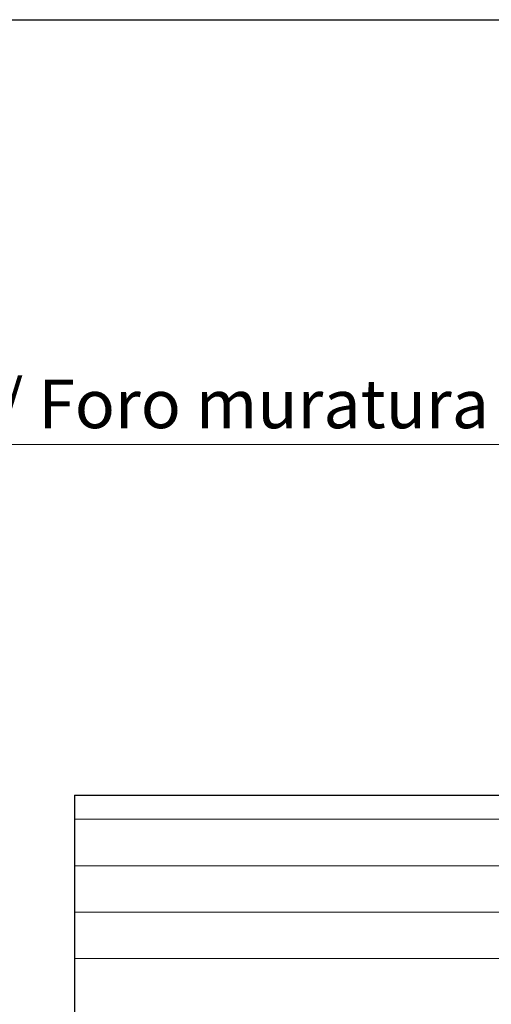
# Model space of a CAD drawing. Units: millimetres. Extents: x -650 to 1435, y 1013 to 1230.
# Drawn here: x 415 to 439, y 1179 to 1230 of the extents above; entities that cross this region are included whole.
import ezdxf

# ---------------------------------------------------------------- set-up
doc = ezdxf.new("R2010")
doc.units = ezdxf.units.MM
doc.layers.add('Bemassun R', color=1, linetype='Continuous', lineweight=18)
doc.layers.add('Schrafur Holz', color=36, linetype='Continuous', lineweight=18)
doc.styles.add('Stil2', font='arial.ttf')

msp = doc.modelspace()

# ---------------------------------------------------------------- linework, layer by layer
for p, q in [((244.1152149752425, 1229.995623403495), (541.1152149752425, 1229.995623403495)), ((244.1152149752425, 1229.995623403495), (541.1152149752425, 1229.995623403495)), ((417.9359133050611, 1190.150122622313), (502.214508761489, 1190.150122622313)), ((417.9359133050611, 1190.150122622313), (417.9359133050611, 1145.150122622312))]:
    msp.add_line(p, q)
at = {"layer": 'Bemassun R'}
msp.add_line((365.1307798318603, 1208.171613774226), (516.9359249022718, 1208.171613774226), dxfattribs=at)
at = {"layer": 'Schrafur Holz'}
for p, q in [((417.9359133050611, 1188.911137409189), (502.214508761489, 1188.911137409189)), ((417.9359133050611, 1186.529887409189), (502.214508761489, 1186.529887409189)), ((417.9359133050611, 1184.14863740919), (502.214508761489, 1184.14863740919)), ((417.9359133050611, 1181.767387409189), (502.214508761489, 1181.767387409189))]:
    msp.add_line(p, q, dxfattribs=at)

# ---------------------------------------------------------------- texts
at = {"insert": (445.3866336841138, 1210.257673558357), "char_height": 2.5, "attachment_point": 5, "style": 'Stil2'}
msp.add_mtext('{\\fCalibri|b0|i0|c0|p34;Eff. Mauerlichte / Foro muratura / Wall aperture / Distance entre plateau}', dxfattribs=at)

doc.saveas('drawing.dxf')
